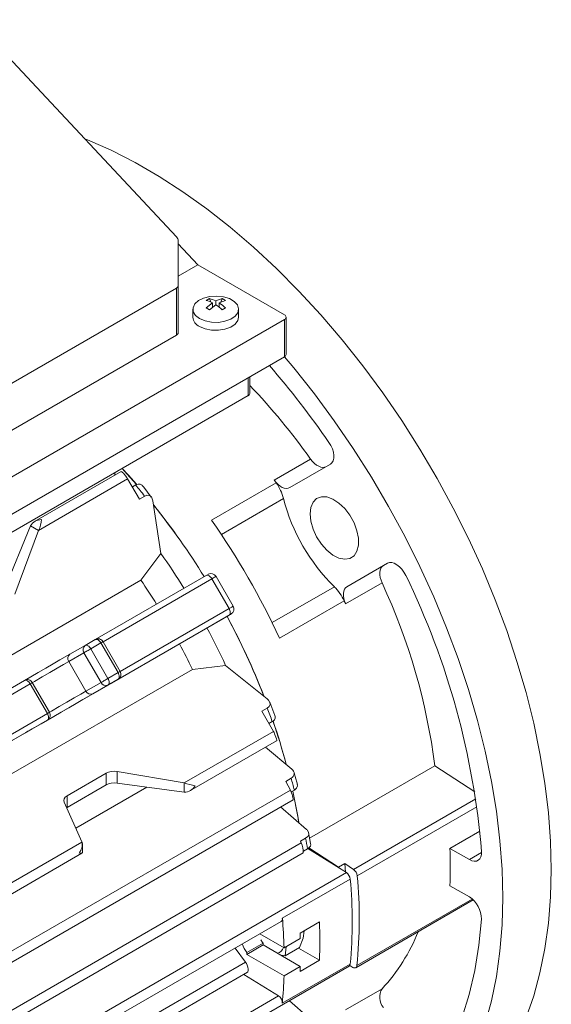
# Model space of a CAD drawing. Units: millimetres. Extents: x 0 to 4200, y 0 to 2970.
# Drawn here: x 916 to 982, y 638 to 761 of the extents above; entities that cross this region are included whole.
import ezdxf

# ---------------------------------------------------------------- set-up
doc = ezdxf.new("R2010")
doc.units = ezdxf.units.MM
doc.header["$LTSCALE"] = 10

msp = doc.modelspace()

# ---------------------------------------------------------------- linework, layer by layer
at = {"color": 7, "linetype": 'Continuous', "lineweight": 15}
for p, q in [((910.08, 761.16), (935.5, 734.03)), ((935.71, 733.56), (935.71, 727.99)), ((935.71, 733.17), (938.18, 730.53)), ((935.71, 729.1), (938.18, 730.53)), ((938.18, 730.53), (948.99, 724.29)), ((935.5, 727.62), (898.34, 706.17)), ((935.5, 727.62), (935.5, 721.75)), ((935.71, 727.99), (935.71, 722.04)), ((939.2, 726.08), (939.6, 726.31)), ((939.2, 725.15), (940, 725.79)), ((939.6, 726.31), (939.78, 725.89)), ((940, 725.23), (940, 725.79)), ((940.41, 726.02), (941.21, 726.31)), ((940.41, 725.56), (940.41, 726.02)), ((940.81, 725.79), (941.61, 726.08)), ((940.81, 725.26), (940.81, 725.79)), ((941.21, 726.31), (941.02, 725.87)), ((937.55, 724.99), (937.55, 724)), ((939.6, 724.91), (940.41, 725.56)), ((940, 725.36), (940.04, 725.26)), ((940.81, 725.36), (940.78, 725.29)), ((941.61, 725.15), (941.21, 724.91)), ((943.26, 724), (943.26, 724.99)), ((948.99, 723.7), (894.95, 692.51)), ((948.99, 723.7), (948.99, 719.04)), ((949.2, 719.33), (949.2, 724)), ((935.5, 721.75), (898.34, 700.29)), ((948.99, 719.04), (894.95, 687.84)), ((944.66, 714.49), (944.66, 716.53)), ((944.45, 714.2), (894.95, 685.62)), ((947.71, 703.64), (952.25, 706.27)), ((928.59, 704.72), (917.74, 698.46)), ((949.66, 702.71), (954.72, 705.63)), ((929.39, 703.79), (918.26, 697.36)), ((927.78, 704.58), (927.78, 704.26)), ((930.87, 701.27), (929.39, 703.79)), ((930.4, 703.05), (929.98, 702.8)), ((947.95, 703.3), (939.87, 698.64)), ((930.87, 701.27), (931.53, 701.65)), ((932.54, 701.07), (933.55, 694.49)), ((914.05, 690.11), (917.24, 697.93)), ((918.25, 697.35), (915.31, 689.39)), ((917.25, 697.95), (917.24, 697.93)), ((918.25, 697.35), (917.24, 697.93)), ((918.25, 697.35), (918.26, 697.36)), ((933.55, 694.49), (931.06, 691.15)), ((961.86, 693.26), (956.8, 690.33)), ((956.8, 690.33), (961.34, 692.96)), ((961.89, 693.27), (961.34, 692.96)), ((939.21, 691.73), (925.35, 683.73)), ((939.32, 691.79), (939.21, 691.73)), ((939.92, 691.31), (942.07, 687.6)), ((942.59, 687.9), (940.45, 691.62)), ((931.06, 691.15), (863.28, 652.02)), ((961.18, 690.8), (956.63, 688.18)), ((948.38, 683.89), (956.46, 688.56)), ((942.07, 686.78), (927.67, 678.47)), ((938.6, 684.78), (942.21, 686.86)), ((938.6, 684.78), (935.87, 683.2)), ((935.87, 683.2), (868.05, 644.05)), ((924.08, 682.99), (922.18, 681.9)), ((925.34, 683.72), (924.08, 682.99)), ((924.79, 682.58), (926.05, 683.31)), ((924.79, 682.58), (926.93, 678.87)), ((928.2, 679.6), (926.05, 683.31)), ((928.46, 679.75), (926.32, 683.46)), ((922.04, 680.99), (923.93, 682.08)), ((926.07, 678.37), (923.93, 682.08)), ((922.04, 680.99), (924.18, 677.28)), ((937.5, 680.01), (941.63, 680.5)), ((941.63, 680.5), (946.83, 676.33)), ((937.5, 680.01), (869.71, 640.88)), ((928.2, 679.6), (926.93, 678.87)), ((916.5, 678.62), (888.72, 662.58)), ((889.44, 662.17), (917.22, 678.21)), ((919.36, 674.49), (917.22, 678.21)), ((919.62, 674.65), (917.48, 678.36)), ((926.07, 678.37), (924.18, 677.28)), ((926.93, 678.04), (925.04, 676.95)), ((928.2, 678.77), (926.93, 678.04)), ((927.38, 678.3), (928.2, 678.77)), ((947.79, 674.23), (947.14, 675.93)), ((919.36, 674.49), (891.58, 658.46)), ((946.82, 675.16), (946.16, 674.79)), ((947.61, 672.25), (946.16, 674.79)), ((919.36, 673.67), (891.58, 657.63)), ((917.47, 672.58), (919.36, 673.67)), ((947.04, 673.25), (947.46, 673.49)), ((936.47, 665.82), (947.61, 672.25)), ((937.17, 664.82), (948.01, 671.09)), ((946.61, 670.27), (949.9, 667.53)), ((952.13, 658.92), (967.79, 667.96)), ((967.79, 667.96), (972.76, 664.7)), ((921.82, 664.22), (926.71, 667.05)), ((926.71, 667.05), (926.71, 665.57)), ((928.09, 667.25), (936.46, 665.82)), ((928.09, 667.25), (928.09, 665.8)), ((926.71, 665.57), (921.82, 662.75)), ((936.46, 664.65), (928.09, 665.8)), ((936.47, 665.82), (936.46, 665.82)), ((936.46, 665.82), (936.46, 664.65)), ((949.16, 666.02), (949.82, 666.4)), ((949.72, 664.92), (949.16, 666.02)), ((877.76, 623.38), (949.72, 664.92)), ((921.82, 664.22), (921.82, 662.75)), ((931.78, 665.3), (922.91, 660.18)), ((936.46, 664.65), (936.47, 664.65)), ((949.82, 664.7), (950.23, 664.93)), ((878.12, 622.19), (950.06, 663.72)), ((923.69, 658.45), (921.45, 663.41)), ((948.49, 662.82), (951.75, 660.02)), ((952.25, 658.25), (952, 659.61)), ((969.65, 657.65), (973.39, 659.81)), ((901.12, 645.41), (923.69, 658.44)), ((923.69, 658.45), (923.69, 658.44)), ((923.74, 657.07), (923.74, 658.24)), ((951.62, 658.91), (950.97, 658.54)), ((950.97, 658.54), (951.07, 658.32)), ((878.53, 615.06), (951.34, 657.08)), ((901.81, 644.41), (923.69, 657.04)), ((951.86, 657.6), (951.35, 657.31)), ((951.86, 657.6), (951.99, 657.68)), ((956.72, 654.62), (951.89, 657.62)), ((952.04, 657.73), (955.75, 655.3)), ((969.65, 657.65), (972.09, 656.24)), ((955.75, 655.3), (956.51, 655.74)), ((957.62, 655.01), (956.51, 655.74)), ((956.51, 655.74), (956.6, 654.69)), ((957.2, 653.82), (948.72, 648.92)), ((972.09, 651.58), (969.65, 652.98)), ((957.89, 642.74), (972.57, 651.21)), ((882.38, 610.32), (948.57, 648.53)), ((950.93, 647.06), (953.36, 648.46)), ((948.94, 645.24), (945.9, 646.99)), ((946.32, 645.82), (944.3, 644.65)), ((946.1, 646.22), (946.05, 646.19)), ((946.32, 645.58), (946.32, 645.82)), ((948.94, 645.24), (950.96, 646.4)), ((944.13, 643.45), (942.81, 645.2)), ((946.32, 645.58), (944.3, 644.41)), ((944.3, 644.65), (944.3, 644.41)), ((946.32, 645.58), (950.96, 642.9)), ((950.86, 645.27), (949.06, 644.23)), ((950.73, 645.19), (953.36, 643.67)), ((883.65, 608.53), (944.13, 643.45)), ((944.3, 644.41), (948.94, 641.74)), ((948.59, 644.3), (949.06, 644.23)), ((953.36, 643.67), (950.93, 642.27)), ((879.54, 598.18), (957.06, 642.93)), ((884.13, 607.4), (944.36, 642.17)), ((948.72, 638.3), (957.2, 643.2)), ((950.96, 642.9), (948.94, 641.74)), ((957.14, 643.01), (957.54, 642.78)), ((948.24, 639.22), (943.91, 641.91)), ((956.63, 637.49), (961.18, 640.11)), ((949.6, 638.62), (952.01, 636.53))]:
    msp.add_line(p, q, dxfattribs=at)
at = {"color": 8, "linetype": 'Continuous', "lineweight": 15}
for p, q in [((944.45, 716.41), (944.45, 714.2)), ((941.1, 696.86), (948.86, 701.34)), ((939.92, 691.31), (926.32, 683.46)), ((955.22, 690.33), (947.45, 685.85)), ((928.46, 679.75), (942.07, 687.6)), ((927.67, 678.47), (927.68, 678.47)), ((972.89, 663.82), (957.62, 655.01)), ((973.03, 662.84), (958.09, 654.22)), ((878.29, 616.31), (951.07, 658.32)), ((972.09, 656.24), (973.61, 657.12)), ((879.29, 609.92), (956.72, 654.62)), ((958.04, 643), (972.45, 651.32)), ((948.24, 639.22), (882.46, 601.25))]:
    msp.add_line(p, q, dxfattribs=at)
at = {"color": 7, "linetype": 'Continuous', "lineweight": 15, "flags": 128}
for points in [[(979.17, 636.52), (980.13, 639.24), (980.91, 642.12), (981.53, 645.14), (981.97, 648.31), (982.24, 651.6), (982.33, 655), (982.24, 658.51), (981.97, 662.1), (981.53, 665.78), (980.91, 669.51), (980.13, 673.3), (979.17, 677.13), (978.04, 680.99), (976.75, 684.85), (975.31, 688.71), (973.71, 692.56), (971.97, 696.37), (970.08, 700.15), (968.06, 703.86), (965.91, 707.51), (963.64, 711.08), (961.26, 714.55), (958.78, 717.91), (956.2, 721.16), (953.54, 724.27), (950.8, 727.25), (948, 730.07), (945.13, 732.73), (942.22, 735.22), (939.28, 737.54), (936.3, 739.66), (933.32, 741.59), (930.32, 743.32), (927.34, 744.84), (924.36, 746.15), (924.02, 746.28)], [(938.39, 723.82), (937.88, 724.22), (937.6, 724.68), (937.57, 725.17), (937.79, 725.65), (938.24, 726.06), (938.89, 726.38), (939.67, 726.58), (940.51, 726.64), (941.35, 726.54), (942.1, 726.31), (942.71, 725.97), (943.1, 725.53), (943.26, 725.05), (943.17, 724.56), (942.83, 724.11), (942.27, 723.74), (941.55, 723.48), (940.73, 723.35), (939.88, 723.37), (939.07, 723.53), (938.39, 723.82)], [(941.21, 726.31), (941.42, 726.2), (941.61, 726.08)], [(939.6, 724.91), (939.4, 725.03), (939.2, 725.15)], [(938.39, 722.83), (939.07, 722.54), (939.88, 722.38), (940.73, 722.36), (941.55, 722.48), (942.27, 722.75), (942.83, 723.12), (943.17, 723.57), (943.26, 724)], [(948.99, 719.04), (950.14, 717.66), (952.72, 714.41), (955.2, 711.05), (957.58, 707.58), (959.85, 704.01), (962, 700.36), (964.02, 696.65), (965.91, 692.87), (967.65, 689.06), (969.25, 685.21), (970.69, 681.35), (971.98, 677.49), (973.11, 673.63), (974.06, 669.81), (974.85, 666.02), (975.47, 662.28), (975.91, 658.6), (976.18, 655.01), (976.27, 651.5), (976.18, 648.1), (975.91, 644.81), (975.47, 641.64), (974.85, 638.62), (974.06, 635.74)], [(954.72, 705.63), (954.92, 705.8), (955.06, 706.05), (955.14, 706.37), (955.16, 706.73), (955.1, 707.14), (954.97, 707.55), (954.79, 707.97), (954.55, 708.36)], [(952.25, 706.27), (952.48, 705.98), (952.73, 705.73), (952.99, 705.52), (953.26, 705.37), (953.52, 705.27), (953.77, 705.23), (954, 705.25), (954.17, 705.31)], [(929.39, 703.79), (929.29, 703.96), (929.14, 704.16), (928.99, 704.35), (928.86, 704.5), (928.75, 704.61), (928.66, 704.69), (928.6, 704.73), (928.6, 704.72)], [(930.49, 703.1), (929.3, 704.44), (928.7, 705.1)], [(928.7, 705.1), (929.48, 704.25), (930.48, 703.12)], [(947.71, 703.64), (947.93, 703.35), (948.18, 703.1), (948.45, 702.9), (948.71, 702.74), (948.97, 702.65), (949.22, 702.61), (949.45, 702.63), (949.66, 702.71)], [(930.4, 703.05), (930.7, 703.16), (930.97, 703.15), (931.19, 703), (931.2, 702.98)], [(932.35, 701.53), (931.4, 702.75), (931.2, 702.98)], [(932.54, 701.07), (932.36, 701.54), (932.12, 701.73), (931.79, 701.75), (931.53, 701.65)], [(952.19, 699.42), (952.29, 700.24), (952.57, 700.89), (953.01, 701.34), (953.6, 701.56), (954.29, 701.54), (955.03, 701.28), (955.79, 700.78), (956.51, 700.09), (957.16, 699.25), (957.68, 698.31), (958.04, 697.33), (958.23, 696.38), (958.23, 695.5), (958.04, 694.76), (957.68, 694.2), (957.16, 693.86), (956.51, 693.76), (955.79, 693.91), (955.03, 694.29), (954.29, 694.89), (953.6, 695.66), (953.01, 696.55), (952.57, 697.52), (952.29, 698.5), (952.19, 699.42)], [(961.34, 692.96), (961.17, 692.82), (961.04, 692.63), (960.95, 692.4), (960.91, 692.12), (960.91, 691.81), (960.95, 691.48), (961.05, 691.14), (961.18, 690.8)], [(964.14, 691.75), (963.92, 692.15), (963.65, 692.52), (963.36, 692.83), (963.04, 693.08), (962.71, 693.26), (962.4, 693.35), (962.11, 693.34), (961.86, 693.26)], [(939.21, 691.73), (939.29, 691.76), (939.37, 691.76), (939.47, 691.74), (939.57, 691.69), (939.66, 691.62), (939.76, 691.54), (939.85, 691.43), (939.92, 691.31)], [(939.43, 691.86), (939.45, 691.87), (939.47, 691.88), (939.47, 691.88)], [(956.8, 690.33), (956.63, 690.2), (956.5, 690.01), (956.4, 689.77), (956.36, 689.5), (956.36, 689.19), (956.41, 688.86), (956.5, 688.52), (956.63, 688.18)], [(942.07, 686.78), (942.13, 686.83), (942.18, 686.9), (942.2, 687), (942.21, 687.11), (942.2, 687.22), (942.18, 687.35), (942.13, 687.48), (942.07, 687.6)], [(942.07, 686.78), (942.23, 686.87), (942.28, 686.9), (942.32, 686.92), (942.33, 686.93)], [(923.93, 682.08), (924.01, 682.13), (924.1, 682.18), (924.21, 682.25), (924.33, 682.31), (924.45, 682.38), (924.57, 682.45), (924.69, 682.52), (924.79, 682.58)], [(924.08, 682.99), (924.15, 683.02), (924.24, 683.02), (924.34, 683), (924.43, 682.96), (924.53, 682.89), (924.63, 682.8), (924.71, 682.7), (924.79, 682.58)], [(926.05, 683.31), (925.98, 683.43), (925.89, 683.53), (925.8, 683.62), (925.7, 683.69), (925.6, 683.73), (925.5, 683.75), (925.42, 683.75), (925.34, 683.72)], [(922.18, 681.9), (920.93, 681.18), (920.1, 680.7), (919.18, 680.16), (918.23, 679.61), (917.3, 679.08), (916.51, 678.62)], [(928.2, 678.77), (928.26, 678.82), (928.31, 678.9), (928.34, 678.99), (928.34, 679.1), (928.34, 679.22), (928.31, 679.34), (928.26, 679.47), (928.2, 679.6)], [(917.22, 678.21), (917.14, 678.32), (917.05, 678.43), (916.96, 678.51), (916.86, 678.58), (916.76, 678.63), (916.66, 678.65), (916.58, 678.65), (916.5, 678.62)], [(926.93, 678.87), (926.83, 678.81), (926.71, 678.74), (926.59, 678.67), (926.47, 678.6), (926.36, 678.53), (926.25, 678.47), (926.15, 678.42), (926.07, 678.37)], [(926.93, 678.87), (927, 678.74), (927.04, 678.62), (927.07, 678.49), (927.08, 678.37), (927.07, 678.26), (927.04, 678.17), (927, 678.1), (926.93, 678.04)], [(927.15, 678.17), (927.15, 678.17), (927.18, 678.19), (927.38, 678.3)], [(927.67, 678.47), (927.35, 678.28), (927.26, 678.23)], [(925.04, 676.95), (923.79, 676.23), (922.96, 675.75), (922.04, 675.22), (921.08, 674.67), (920.16, 674.13), (918.57, 673.22)], [(946.82, 675.16), (947.06, 675.37), (947.18, 675.61), (947.16, 675.87), (947, 676.16), (946.83, 676.33)], [(919.36, 673.67), (919.42, 673.72), (919.47, 673.8), (919.5, 673.89), (919.51, 674), (919.5, 674.12), (919.47, 674.24), (919.42, 674.37), (919.36, 674.49)], [(918.57, 673.22), (917.37, 672.52), (916.94, 672.27), (916.68, 672.12), (916.62, 672.09), (916.75, 672.16), (917.47, 672.58)], [(948.01, 671.09), (948.02, 671.09), (948.02, 671.18), (947.98, 671.35), (947.91, 671.55), (947.84, 671.75), (947.76, 671.94), (947.68, 672.12), (947.61, 672.25)], [(950.6, 665.62), (950.33, 666.63), (950.18, 667.13)], [(950.59, 665.62), (950.63, 665.44), (950.51, 665.16), (950.23, 664.93)], [(950.05, 663.73), (950.06, 663.73), (950.07, 663.83), (950.05, 664), (950, 664.2), (949.94, 664.39), (949.87, 664.59), (949.79, 664.78), (949.72, 664.92)], [(950.76, 660.91), (950.68, 661.44), (950.02, 664.81)], [(950.02, 664.81), (950.64, 661.67), (950.77, 660.86)], [(951.62, 658.91), (951.89, 659.13), (952.02, 659.4), (951.99, 659.68), (951.82, 659.96), (951.75, 660.02)], [(923.74, 657.12), (923.74, 657.12), (923.68, 657.04), (923.44, 657.04), (923.32, 657.07), (923.32, 657.07)], [(972.09, 656.24), (972.4, 656.1), (972.7, 656.04), (972.97, 656.06), (973.2, 656.16), (973.39, 656.34), (973.52, 656.59), (973.59, 656.9), (973.6, 657.25)], [(964.14, 625.25), (965.88, 627.11), (967.46, 629.17), (968.87, 631.45), (970.11, 633.92), (971.18, 636.57), (972.06, 639.4), (972.76, 642.39), (973.28, 645.54), (973.6, 648.82)], [(951.44, 647.35), (951.32, 646.42), (950.86, 645.27)], [(949.06, 644.23), (949.21, 645.34), (949.24, 645.41)], [(944.13, 643.45), (944.24, 643.27), (944.34, 643.04), (944.41, 642.79), (944.45, 642.56), (944.45, 642.38), (944.42, 642.24), (944.36, 642.17)], [(957.54, 642.78), (957.63, 642.73), (957.72, 642.71), (957.8, 642.71), (957.87, 642.73), (957.94, 642.77), (957.98, 642.83), (958.02, 642.91), (958.04, 643)]]:
    msp.add_lwpolyline(points, dxfattribs=at)
at = {"color": 8, "linetype": 'Continuous', "lineweight": 15, "flags": 128}
for points in [[(940.45, 691.62), (940.43, 691.61), (940.36, 691.57), (940.26, 691.51), (940.11, 691.42), (939.92, 691.31)], [(942.07, 687.6), (942.25, 687.71), (942.4, 687.79), (942.51, 687.86), (942.57, 687.89), (942.59, 687.9)], [(942.33, 686.93), (942.33, 686.93), (942.31, 686.92), (942.21, 686.86)], [(926.05, 683.31), (926.15, 683.36), (926.22, 683.4), (926.27, 683.44), (926.31, 683.45), (926.32, 683.46)], [(917.45, 678.34), (917.75, 678.51), (918.71, 679.07), (919.67, 679.62), (920.58, 680.15), (921.39, 680.61), (922.04, 680.99)], [(928.46, 679.75), (928.45, 679.74), (928.42, 679.72), (928.36, 679.69), (928.29, 679.65), (928.2, 679.6)], [(917.22, 678.21), (917.31, 678.26), (917.38, 678.3), (917.44, 678.33), (917.47, 678.35), (917.48, 678.36)], [(927.26, 678.23), (927.23, 678.22), (927.17, 678.18), (927.15, 678.17)], [(924.18, 677.28), (923.53, 676.9), (922.72, 676.44), (921.81, 675.91), (920.85, 675.36), (919.89, 674.8), (919.6, 674.63)], [(919.62, 674.65), (919.61, 674.64), (919.58, 674.62), (919.52, 674.59), (919.45, 674.55), (919.36, 674.49)]]:
    msp.add_lwpolyline(points, dxfattribs=at)
at = {"color": 7, "linetype": 'Continuous', "lineweight": 15}
for centre, radius, start, end in [((938.55, 722.97), 3.17, 62.6761, 78.1603), ((938.95, 723.21), 3.17, 62.6761, 78.1603), ((937.77, 721.15), 5.55, 46.0528, 56.7079), ((937.36, 720.92), 5.55, 46.0528, 56.7079), ((938.94, 724.11), 1.4, 184.8252, 246.4954), ((948.88, 724), 0.312, 290.784, 69.216), ((935.35, 722.07), 0.359, 294.3744, 354.3036), ((948.84, 719.37), 0.359, 294.3724, 354.3083), ((863.19, 645.17), 111.08, 34.6695, 40.9353), ((882.71, 656.67), 85.42, 35.4936, 43.5096), ((944.3, 714.52), 0.359, 294.3724, 354.3083), ((873.8, 650.78), 90.87, 35.3093, 35.5729), ((853.27, 639.65), 99.83, 38.3891, 39.4183), ((943.12, 699.86), 5.94, 14.4798, 35.4957), ((971.85, 707.27), 23.74, 194.4713, 225.5287), ((862.01, 643.99), 90.48, 31.7393, 38.653), ((862.02, 644), 90.46, 31.7385, 38.6348), ((918.71, 696.97), 1.76, 92.8838, 146.2384), ((915.54, 698.82), 3.08, 331.8392, 358.3102), ((864.51, 645.3), 92.32, 24.7098, 35.2902), ((858.37, 641.8), 91.81, 31.7624, 35.0263), ((939.83, 691.26), 0.714, 30, 120), ((877.04, 649.32), 96.89, 4.6995, 25.9739), ((857.45, 641.25), 88.93, 31.825, 34.1319), ((951.06, 686.1), 5.93, 24.5041, 45.5206), ((890.42, 657.95), 78.01, 7.3683, 24.9016), ((941.97, 687.55), 0.714, 300, 30), ((873.9, 650.6), 90.87, 24.4272, 24.6908), ((862.14, 643.8), 90.45, 21.3374, 28.2623), ((862.13, 643.8), 90.47, 21.3685, 28.262), ((858.41, 641.74), 91.81, 24.9737, 28.238), ((925.71, 683.15), 0.676, 26.8674, 123.2561), ((924.47, 682.46), 0.659, 126.3501, 215.186), ((857.48, 641.21), 88.92, 25.868, 28.1752), ((922.57, 681.37), 0.659, 126.3515, 215.1845), ((927.85, 679.39), 0.709, 299.5661, 30.204), ((916.87, 678.05), 0.676, 26.8695, 123.2548), ((926.67, 678.65), 0.659, 204.8154, 293.6442), ((924.78, 677.55), 0.659, 204.8168, 293.6428), ((919.01, 674.29), 0.709, 299.5664, 30.2037), ((854.08, 638.43), 99.75, 20.5813, 21.6115), ((947.27, 674.02), 0.56, 290.1435, 22.0082), ((871.89, 647.41), 80.05, 14.9977, 19.0605), ((871.98, 647.44), 79.96, 15.0206, 19.0363), ((949.56, 666.99), 0.642, 293.784, 57.6856), ((943.92, 690.76), 26.03, 253.37, 256.4755), ((936.45, 666.25), 1.59, 270.7735, 330.1059), ((863.43, 641.51), 89.9, 15.1035, 16.0756), ((922.01, 658.16), 1.71, 320.121, 9.3055), ((949.23, 657.29), 2.11, 354.7961, 29.2968), ((874.17, 643.98), 78.88, 9.9423, 10.9127), ((951.76, 658.13), 0.504, 297.5292, 13.9937), ((911.12, 655.32), 58.58, 357.7177, 2.2823), ((956.09, 653.69), 1.12, 6.4241, 55.8349), ((956.97, 654.09), 1.12, 6.5204, 54.7336), ((899.11, 648.51), 58.34, 354.7772, 5.2228), ((900.31, 648.89), 58.02, 354.1806, 5.2715), ((970.35, 648.83), 3.25, 359.8322, 57.6476), ((948.34, 648.84), 0.388, 307.1154, 12.0368), ((884.36, 643.3), 64.61, 1.7145, 4.9887), ((895.01, 646.07), 58.4, 357.6532, 2.3468), ((889, 644.58), 61.99, 1.6882, 2.2937), ((944.51, 655.65), 22.79, 317.0064, 338.3378), ((947.13, 646.92), 3.63, 199.3963, 218.7734), ((949.14, 648.08), 3.62, 211.5293, 218.7485), ((947.95, 645.51), 0.95, 277.5725, 345.7214), ((896.15, 644.57), 54.83, 357.5973, 358.2544), ((956.88, 643.2), 0.328, 303.9118, 359.0966), ((896.55, 643.3), 52.41, 354.5238, 358.2881), ((963.03, 639.07), 2.13, 150.4637, 217.5157), ((947.64, 638.32), 1.08, 358.8258, 56.4344)]:
    msp.add_arc(centre, radius, start, end, dxfattribs=at)
for centre, major_axis, ratio, start_param, end_param in [((934.99, 733.74), (0.657, -0.392), 0.717314, 0.404752, 1.190151), ((934.99, 728.16), (0.657, -0.392), 0.717314, 5.90254, 6.687938), ((927.72, 666.44), (1.43, -0.03), 0.589798, 1.320443, 2.36764), ((927.72, 665.02), (1.43, 0.03), 0.563114, 1.297442, 2.344639), ((922.83, 663.61), (1.43, -0.03), 0.589798, 2.36764, 3.414838)]:
    msp.add_ellipse(centre, major_axis=major_axis, ratio=ratio, start_param=start_param, end_param=end_param, dxfattribs=at)

doc.saveas('drawing.dxf')
